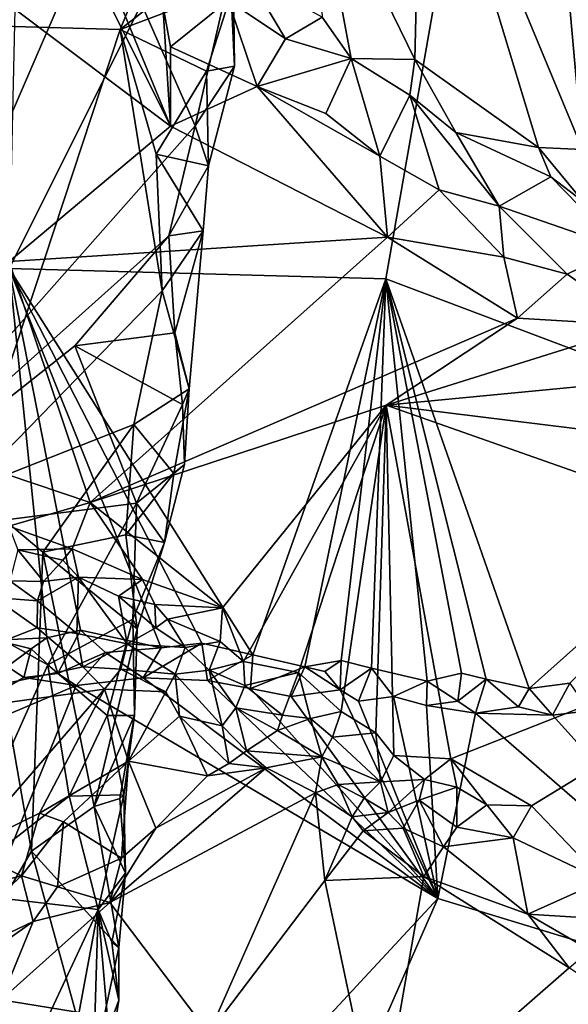
# Model space of a CAD drawing. Units: metres. Extents: x 25.3 to 28.2, y -12.5 to 9.1.
# Drawn here: x 27 to 27.4, y 5 to 5.7 of the extents above; entities that cross this region are included whole.
import ezdxf

# ---------------------------------------------------------------- set-up
doc = ezdxf.new("R2010")
doc.units = ezdxf.units.M

msp = doc.modelspace()

# ---------------------------------------------------------------- linework, layer by layer
at = {"layer": '1'}
for points in [[(26.6696, 5.69625, -1.48661), (26.87458, 8.46279, -1.55012), (27.43389, 6.42595, -1.50708)], [(27.00368, 5.5655, -1.48446), (26.6696, 5.69625, -1.48661), (27.43389, 6.42595, -1.50708)], [(27.00368, 5.5655, -1.48446), (27.43389, 6.42595, -1.50708), (27.28165, 5.5579, -1.48623)], [(27.28165, 5.5579, -1.48623), (27.43389, 6.42595, -1.50708), (27.59388, 5.43996, -1.48481)], [(27.39558, 6.00434, -1.05561), (27.42663, 5.65325, -1.05697), (27.45381, 6.04619, -1.05654)], [(27.39558, 6.00434, -1.05561), (27.30815, 5.93907, -1.05773), (27.42663, 5.65325, -1.05697)], [(27.30815, 5.93907, -1.05773), (27.2272, 5.87508, -1.05796), (27.30312, 5.71965, -1.05639)], [(27.30815, 5.93907, -1.05773), (27.30312, 5.71965, -1.05639), (27.39432, 5.65478, -1.05562)], [(27.30815, 5.93907, -1.05773), (27.39432, 5.65478, -1.05562), (27.42663, 5.65325, -1.05697)], [(27.16426, 5.93353, -1.15664), (27.08557, 5.74197, -1.18266), (26.56153, 5.7566, -1.31032)], [(27.18015, 5.8161, -1.14292), (27.08557, 5.74197, -1.18266), (27.16426, 5.93353, -1.15664)], [(27.2272, 5.87508, -1.05796), (27.23473, 5.75106, -1.05501), (27.25616, 5.72043, -1.05263)], [(27.2272, 5.87508, -1.05796), (27.25616, 5.72043, -1.05263), (27.30312, 5.71965, -1.05639)], [(26.08359, 5.75767, -1.3057), (26.86836, 5.36298, -1.1788), (27.07051, 5.83064, -1.13793)], [(27.14097, 5.67075, -1.1359), (27.07051, 5.83064, -1.13793), (26.86836, 5.36298, -1.1788)], [(27.07051, 5.83064, -1.13793), (27.14097, 5.67075, -1.1359), (27.16669, 5.78284, -1.1308)], [(27.18015, 5.8161, -1.14292), (27.16912, 5.77361, -1.14878), (27.08557, 5.74197, -1.18266)], [(27.06256, 5.79161, -1.02495), (27.00781, 5.75698, -1.02396), (27.12287, 5.67049, -1.00185)], [(27.07456, 5.78826, -1.02647), (27.06256, 5.79161, -1.02495), (27.12287, 5.67049, -1.00185)], [(27.07456, 5.78826, -1.02647), (27.12287, 5.67049, -1.00185), (27.11701, 5.76023, -1.02614)], [(27.16986, 5.71477, -1.14257), (27.16669, 5.78284, -1.1308), (27.14097, 5.67075, -1.1359)], [(27.16518, 5.76333, -1.04604), (27.2076, 5.73511, -1.0415), (27.18023, 5.78103, -1.05681)], [(27.16986, 5.71477, -1.14257), (27.16912, 5.77361, -1.14878), (27.16669, 5.78284, -1.1308)], [(27.18023, 5.78103, -1.05681), (27.2076, 5.73511, -1.0415), (27.23473, 5.75106, -1.05501)], [(27.08557, 5.74197, -1.18266), (27.16912, 5.77361, -1.14878), (27.1493, 5.71108, -1.15801)], [(27.1493, 5.71108, -1.15801), (27.16912, 5.77361, -1.14878), (27.16986, 5.71477, -1.14257)], [(27.11701, 5.76023, -1.02614), (27.12275, 5.72914, -1.01541), (27.16518, 5.76333, -1.04604)], [(27.11701, 5.76023, -1.02614), (27.12287, 5.67049, -1.00185), (27.12275, 5.72914, -1.01541)], [(27.16518, 5.76333, -1.04604), (27.12275, 5.72914, -1.01541), (27.1868, 5.69993, -1.01087)], [(27.16518, 5.76333, -1.04604), (27.1868, 5.69993, -1.01087), (27.2076, 5.73511, -1.0415)], [(26.56153, 5.7566, -1.31032), (27.08557, 5.74197, -1.18266), (26.97337, 5.40198, -1.21172)], [(27.00781, 5.75698, -1.02396), (27.00363, 5.57072, -0.99807), (27.12287, 5.67049, -1.00185)], [(27.23473, 5.75106, -1.05501), (27.2076, 5.73511, -1.0415), (27.25616, 5.72043, -1.05263)], [(27.11667, 5.54903, -1.17053), (26.97337, 5.40198, -1.21172), (27.08557, 5.74197, -1.18266)], [(27.08557, 5.74197, -1.18266), (27.11209, 5.64994, -1.17275), (27.11667, 5.54903, -1.17053)], [(27.11209, 5.64994, -1.17275), (27.08557, 5.74197, -1.18266), (27.1493, 5.71108, -1.15801)], [(27.12275, 5.72914, -1.01541), (27.12287, 5.67049, -1.00185), (27.1868, 5.69993, -1.01087)], [(27.2076, 5.73511, -1.0415), (27.1868, 5.69993, -1.01087), (27.25616, 5.72043, -1.05263)], [(27.14097, 5.67075, -1.1359), (27.15071, 5.64126, -1.14737), (27.16986, 5.71477, -1.14257)], [(27.16986, 5.71477, -1.14257), (27.15071, 5.64126, -1.14737), (27.1493, 5.71108, -1.15801)], [(27.1868, 5.69993, -1.01087), (27.23744, 5.67992, -1.01384), (27.25616, 5.72043, -1.05263)], [(27.25616, 5.72043, -1.05263), (27.23744, 5.67992, -1.01384), (27.2772, 5.64848, -1.00576)], [(27.25616, 5.72043, -1.05263), (27.2772, 5.64848, -1.00576), (27.29941, 5.69335, -1.04891)], [(27.30312, 5.71965, -1.05639), (27.25616, 5.72043, -1.05263), (27.29941, 5.69335, -1.04891)], [(27.30312, 5.71965, -1.05639), (27.29941, 5.69335, -1.04891), (27.33327, 5.66583, -1.0463)], [(27.39432, 5.65478, -1.05562), (27.30312, 5.71965, -1.05639), (27.33327, 5.66583, -1.0463)], [(27.1493, 5.71108, -1.15801), (27.15071, 5.64126, -1.14737), (27.11209, 5.64994, -1.17275)], [(27.1868, 5.69993, -1.01087), (27.12287, 5.67049, -1.00185), (27.28279, 5.58869, -0.98656)], [(27.1868, 5.69993, -1.01087), (27.28279, 5.58869, -0.98656), (27.2772, 5.64848, -1.00576)], [(27.23744, 5.67992, -1.01384), (27.1868, 5.69993, -1.01087), (27.2772, 5.64848, -1.00576)], [(27.29941, 5.69335, -1.04891), (27.2772, 5.64848, -1.00576), (27.32096, 5.62354, -1.00122)], [(27.29941, 5.69335, -1.04891), (27.32096, 5.62354, -1.00122), (27.36537, 5.6116, -1.00849)], [(27.33327, 5.66583, -1.0463), (27.29941, 5.69335, -1.04891), (27.36537, 5.6116, -1.00849)], [(27.12144, 5.5896, -1.14119), (27.14097, 5.67075, -1.1359), (26.86836, 5.36298, -1.1788)], [(27.12287, 5.67049, -1.00185), (27.00363, 5.57072, -0.99807), (27.28279, 5.58869, -0.98656)], [(27.12144, 5.5896, -1.14119), (27.15071, 5.64126, -1.14737), (27.14097, 5.67075, -1.1359)], [(27.33327, 5.66583, -1.0463), (27.36537, 5.6116, -1.00849), (27.40328, 5.63303, -1.04869)], [(27.39432, 5.65478, -1.05562), (27.33327, 5.66583, -1.0463), (27.40328, 5.63303, -1.04869)], [(27.11209, 5.64994, -1.17275), (27.15071, 5.64126, -1.14737), (27.14692, 5.59324, -1.15153)], [(27.11667, 5.54903, -1.17053), (27.11209, 5.64994, -1.17275), (27.14692, 5.59324, -1.15153)], [(27.2772, 5.64848, -1.00576), (27.28279, 5.58869, -0.98656), (27.32096, 5.62354, -1.00122)], [(27.39432, 5.65478, -1.05562), (27.40328, 5.63303, -1.04869), (27.42713, 5.61486, -1.04934)], [(27.39432, 5.65478, -1.05562), (27.42713, 5.61486, -1.04934), (27.42663, 5.65325, -1.05697)], [(27.14692, 5.59324, -1.15153), (27.15071, 5.64126, -1.14737), (27.12144, 5.5896, -1.14119)], [(27.40328, 5.63303, -1.04869), (27.36537, 5.6116, -1.00849), (27.4548, 5.58044, -1.02946)], [(27.40328, 5.63303, -1.04869), (27.4548, 5.58044, -1.02946), (27.42713, 5.61486, -1.04934)], [(27.32096, 5.62354, -1.00122), (27.28279, 5.58869, -0.98656), (27.36879, 5.57372, -0.98949)], [(27.32096, 5.62354, -1.00122), (27.36879, 5.57372, -0.98949), (27.36537, 5.6116, -1.00849)], [(27.36879, 5.57372, -0.98949), (27.41537, 5.56134, -0.99328), (27.36537, 5.6116, -1.00849)], [(27.36537, 5.6116, -1.00849), (27.41537, 5.56134, -0.99328), (27.4548, 5.58044, -1.02946)], [(27.11667, 5.54903, -1.17053), (27.14692, 5.59324, -1.15153), (27.13643, 5.47669, -1.15149)], [(27.12588, 5.51805, -1.1413), (27.14692, 5.59324, -1.15153), (27.12144, 5.5896, -1.14119)], [(27.14692, 5.59324, -1.15153), (27.12588, 5.51805, -1.1413), (27.13643, 5.47669, -1.15149)], [(27.12144, 5.5896, -1.14119), (26.86836, 5.36298, -1.1788), (27.05226, 5.50834, -1.14276)], [(27.00363, 5.57072, -0.99807), (27.06347, 5.39275, -0.98583), (27.28279, 5.58869, -0.98656)], [(27.12144, 5.5896, -1.14119), (27.05226, 5.50834, -1.14276), (27.12588, 5.51805, -1.1413)], [(27.28279, 5.58869, -0.98656), (27.06347, 5.39275, -0.98583), (27.37876, 5.52885, -0.98251)], [(27.36879, 5.57372, -0.98949), (27.28279, 5.58869, -0.98656), (27.37876, 5.52885, -0.98251)], [(27.4548, 5.58044, -1.02946), (27.41537, 5.56134, -0.99328), (27.46947, 5.52332, -0.98848)], [(27.00363, 5.57072, -0.99807), (27.00148, 5.4137, -0.98944), (27.06347, 5.39275, -0.98583)], [(27.36879, 5.57372, -0.98949), (27.37876, 5.52885, -0.98251), (27.41537, 5.56134, -0.99328)], [(27.03148, 5.29273, -1.47838), (26.99378, 5.29102, -1.47745), (27.00368, 5.5655, -1.48446)], [(27.03148, 5.29273, -1.47838), (27.00368, 5.5655, -1.48446), (27.05646, 5.29856, -1.47799)], [(27.11587, 5.2854, -1.47754), (27.05646, 5.29856, -1.47799), (27.00368, 5.5655, -1.48446)], [(27.11587, 5.2854, -1.47754), (27.00368, 5.5655, -1.48446), (27.1458, 5.28897, -1.47834)], [(27.1458, 5.28897, -1.47834), (27.00368, 5.5655, -1.48446), (27.1834, 5.28027, -1.47824)], [(27.00368, 5.5655, -1.48446), (27.28165, 5.5579, -1.48623), (27.1834, 5.28027, -1.47824)], [(27.41537, 5.56134, -0.99328), (27.37876, 5.52885, -0.98251), (27.46947, 5.52332, -0.98848)], [(27.22188, 5.2715, -1.47824), (27.1834, 5.28027, -1.47824), (27.28165, 5.5579, -1.48623)], [(27.22188, 5.2715, -1.47824), (27.28165, 5.5579, -1.48623), (27.24873, 5.27594, -1.4794)], [(27.24873, 5.27594, -1.4794), (27.28165, 5.5579, -1.48623), (27.27105, 5.27028, -1.47982)], [(27.27105, 5.27028, -1.47982), (27.28165, 5.5579, -1.48623), (27.31224, 5.26071, -1.4805)], [(27.33758, 5.26663, -1.47927), (27.31224, 5.26071, -1.4805), (27.28165, 5.5579, -1.48623)], [(27.33758, 5.26663, -1.47927), (27.28165, 5.5579, -1.48623), (27.35558, 5.26216, -1.47971)], [(27.35558, 5.26216, -1.47971), (27.28165, 5.5579, -1.48623), (27.38744, 5.2554, -1.47905)], [(27.28165, 5.5579, -1.48623), (27.59388, 5.43996, -1.48481), (27.38744, 5.2554, -1.47905)], [(27.11667, 5.54903, -1.17053), (27.09568, 5.45031, -1.175), (26.97337, 5.40198, -1.21172)], [(27.11667, 5.54903, -1.17053), (27.13643, 5.47669, -1.15149), (27.09568, 5.45031, -1.175)], [(27.37876, 5.52885, -0.98251), (27.06347, 5.39275, -0.98583), (27.28199, 5.46457, -0.96895)], [(27.46947, 5.52332, -0.98848), (27.37876, 5.52885, -0.98251), (27.28199, 5.46457, -0.96895)], [(27.13156, 5.46507, -1.14032), (27.12588, 5.51805, -1.1413), (27.05226, 5.50834, -1.14276)], [(27.13643, 5.47669, -1.15149), (27.12588, 5.51805, -1.1413), (27.13156, 5.46507, -1.14032)], [(27.46947, 5.52332, -0.98848), (27.28199, 5.46457, -0.96895), (27.55359, 5.49066, -0.99259)], [(26.86836, 5.36298, -1.1788), (27.0977, 5.3923, -1.14018), (27.05226, 5.50834, -1.14276)], [(27.0977, 5.3923, -1.14018), (27.13156, 5.46507, -1.14032), (27.05226, 5.50834, -1.14276)], [(27.55359, 5.49066, -0.99259), (27.28199, 5.46457, -0.96895), (27.62599, 5.42205, -0.98251)], [(27.09568, 5.45031, -1.175), (27.13643, 5.47669, -1.15149), (27.12517, 5.41403, -1.15867)], [(27.12517, 5.41403, -1.15867), (27.13643, 5.47669, -1.15149), (27.13305, 5.42083, -1.14528)], [(27.13643, 5.47669, -1.15149), (27.13156, 5.46507, -1.14032), (27.13305, 5.42083, -1.14528)], [(27.16114, 5.3149, -0.98292), (27.28199, 5.46457, -0.96895), (27.06347, 5.39275, -0.98583)], [(27.13305, 5.42083, -1.14528), (27.13156, 5.46507, -1.14032), (27.0977, 5.3923, -1.14018)], [(27.16114, 5.3149, -0.98292), (27.17655, 5.27534, -0.98593), (27.28199, 5.46457, -0.96895)], [(27.28199, 5.46457, -0.96895), (27.17655, 5.27534, -0.98593), (27.21723, 5.2672, -0.98612)], [(27.28199, 5.46457, -0.96895), (27.21723, 5.2672, -0.98612), (27.24863, 5.23838, -0.98424)], [(27.28199, 5.46457, -0.96895), (27.24863, 5.23838, -0.98424), (27.27416, 5.22262, -0.98473)], [(27.27416, 5.22262, -0.98473), (27.28761, 5.20597, -0.98295), (27.28199, 5.46457, -0.96895)], [(27.28199, 5.46457, -0.96895), (27.28761, 5.20597, -0.98295), (27.32961, 5.20346, -0.98297)], [(27.28199, 5.46457, -0.96895), (27.32961, 5.20346, -0.98297), (27.65687, 5.33252, -0.97643)], [(27.62599, 5.42205, -0.98251), (27.28199, 5.46457, -0.96895), (27.65687, 5.33252, -0.97643)], [(27.02858, 5.35615, -1.19892), (26.97337, 5.40198, -1.21172), (27.09568, 5.45031, -1.175)], [(27.02858, 5.35615, -1.19892), (27.09568, 5.45031, -1.175), (27.08975, 5.36874, -1.17519)], [(27.09568, 5.45031, -1.175), (27.12517, 5.41403, -1.15867), (27.08975, 5.36874, -1.17519)], [(27.41738, 5.2594, -1.47971), (27.38744, 5.2554, -1.47905), (27.59388, 5.43996, -1.48481)], [(27.13305, 5.42083, -1.14528), (27.0977, 5.3923, -1.14018), (27.11832, 5.36307, -1.15442)], [(27.12517, 5.41403, -1.15867), (27.13305, 5.42083, -1.14528), (27.11832, 5.36307, -1.15442)], [(27.00148, 5.4137, -0.98944), (27.00337, 5.37533, -0.99282), (27.06347, 5.39275, -0.98583)], [(27.11832, 5.36307, -1.15442), (27.08975, 5.36874, -1.17519), (27.12517, 5.41403, -1.15867)], [(27.0202, 5.13522, -1.20019), (26.94943, 5.01442, -1.21997), (26.97337, 5.40198, -1.21172)], [(26.97337, 5.40198, -1.21172), (27.02858, 5.35615, -1.19892), (27.0202, 5.13522, -1.20019)], [(26.86836, 5.36298, -1.1788), (27.0323, 5.27291, -1.14967), (27.0977, 5.3923, -1.14018)], [(27.06347, 5.39275, -0.98583), (27.00337, 5.37533, -0.99282), (27.0502, 5.35862, -0.99259)], [(27.0323, 5.27291, -1.14967), (27.09508, 5.30647, -1.14989), (27.0977, 5.3923, -1.14018)], [(27.06347, 5.39275, -0.98583), (27.0502, 5.35862, -0.99259), (27.10209, 5.33582, -0.98577)], [(27.10209, 5.33582, -0.98577), (27.16114, 5.3149, -0.98292), (27.06347, 5.39275, -0.98583)], [(27.0977, 5.3923, -1.14018), (27.09508, 5.30647, -1.14989), (27.11832, 5.36307, -1.15442)], [(27.00337, 5.37533, -0.99282), (27.01005, 5.35764, -1.00381), (27.0502, 5.35862, -0.99259)], [(27.02858, 5.35615, -1.19892), (27.08975, 5.36874, -1.17519), (27.09804, 5.29951, -1.16585)], [(27.08975, 5.36874, -1.17519), (27.11832, 5.36307, -1.15442), (27.09804, 5.29951, -1.16585)], [(26.86836, 5.36298, -1.1788), (26.95713, 5.10532, -1.16097), (27.0323, 5.27291, -1.14967)], [(27.01005, 5.35764, -1.00381), (27.00424, 5.33488, -1.04176), (27.02904, 5.33436, -1.0213)], [(27.01005, 5.35764, -1.00381), (27.04324, 5.35002, -1.00519), (27.0502, 5.35862, -0.99259)], [(27.01005, 5.35764, -1.00381), (27.02904, 5.33436, -1.0213), (27.04324, 5.35002, -1.00519)], [(27.04324, 5.35002, -1.00519), (27.05495, 5.33769, -1.00124), (27.0502, 5.35862, -0.99259)], [(27.05495, 5.33769, -1.00124), (27.10209, 5.33582, -0.98577), (27.0502, 5.35862, -0.99259)], [(27.09508, 5.30647, -1.14989), (27.09804, 5.29951, -1.16585), (27.11832, 5.36307, -1.15442)], [(27.06645, 5.16825, -1.18119), (27.0202, 5.13522, -1.20019), (27.02858, 5.35615, -1.19892)], [(27.06645, 5.16825, -1.18119), (27.02858, 5.35615, -1.19892), (27.09804, 5.29951, -1.16585)], [(27.02904, 5.33436, -1.0213), (27.05495, 5.33769, -1.00124), (27.04324, 5.35002, -1.00519)], [(27.02904, 5.33436, -1.0213), (27.0246, 5.32017, -1.0414), (27.05495, 5.33769, -1.00124)], [(27.0246, 5.32017, -1.0414), (27.05372, 5.29593, -1.05566), (27.05495, 5.33769, -1.00124)], [(27.05495, 5.33769, -1.00124), (27.05372, 5.29593, -1.05566), (27.0908, 5.2883, -1.02997)], [(27.10209, 5.33582, -0.98577), (27.05495, 5.33769, -1.00124), (27.08432, 5.32362, -1.00156)], [(27.05495, 5.33769, -1.00124), (27.0908, 5.2883, -1.02997), (27.08432, 5.32362, -1.00156)], [(27.10209, 5.33582, -0.98577), (27.08432, 5.32362, -1.00156), (27.1112, 5.31736, -0.9898)], [(27.16114, 5.3149, -0.98292), (27.10209, 5.33582, -0.98577), (27.1112, 5.31736, -0.9898)], [(27.00424, 5.33488, -1.04176), (26.99275, 5.32269, -1.05499), (27.0246, 5.32017, -1.0414)], [(27.00424, 5.33488, -1.04176), (27.0246, 5.32017, -1.0414), (27.02904, 5.33436, -1.0213)], [(27.32961, 5.20346, -0.98297), (27.389, 5.16888, -0.98383), (27.65687, 5.33252, -0.97643)], [(27.65687, 5.33252, -0.97643), (27.389, 5.16888, -0.98383), (27.44165, 5.11352, -0.98604)], [(26.81827, 5.21966, -1.0573), (27.02444, 5.30024, -1.05604), (26.99275, 5.32269, -1.05499)], [(27.0246, 5.32017, -1.0414), (26.99275, 5.32269, -1.05499), (27.02444, 5.30024, -1.05604)], [(27.08432, 5.32362, -1.00156), (27.0908, 5.2883, -1.02997), (27.11186, 5.30015, -0.9961)], [(27.08432, 5.32362, -1.00156), (27.11186, 5.30015, -0.9961), (27.1112, 5.31736, -0.9898)], [(27.0246, 5.32017, -1.0414), (27.02444, 5.30024, -1.05604), (27.05372, 5.29593, -1.05566)], [(27.1112, 5.31736, -0.9898), (27.11186, 5.30015, -0.9961), (27.12061, 5.30665, -0.98788)], [(27.1112, 5.31736, -0.9898), (27.12061, 5.30665, -0.98788), (27.16114, 5.3149, -0.98292)], [(27.16114, 5.3149, -0.98292), (27.12061, 5.30665, -0.98788), (27.1595, 5.29009, -0.99504)], [(27.16114, 5.3149, -0.98292), (27.1595, 5.29009, -0.99504), (27.17655, 5.27534, -0.98593)], [(27.07599, 5.23535, -1.14887), (27.09508, 5.30647, -1.14989), (27.0323, 5.27291, -1.14967)], [(27.09508, 5.30647, -1.14989), (27.07599, 5.23535, -1.14887), (27.09624, 5.23555, -1.1587)], [(27.09624, 5.23555, -1.1587), (27.09804, 5.29951, -1.16585), (27.09508, 5.30647, -1.14989)], [(27.11186, 5.30015, -0.9961), (27.13354, 5.28576, -1.00771), (27.12061, 5.30665, -0.98788)], [(27.12061, 5.30665, -0.98788), (27.13354, 5.28576, -1.00771), (27.1595, 5.29009, -0.99504)], [(27.02444, 5.30024, -1.05604), (26.81827, 5.21966, -1.0573), (27.0581, 5.27127, -1.05794)], [(27.05372, 5.29593, -1.05566), (27.02444, 5.30024, -1.05604), (27.0581, 5.27127, -1.05794)], [(27.09804, 5.29951, -1.16585), (27.09624, 5.23555, -1.1587), (27.06645, 5.16825, -1.18119)], [(27.11186, 5.30015, -0.9961), (27.0908, 5.2883, -1.02997), (27.13354, 5.28576, -1.00771)], [(26.99378, 5.29102, -1.47745), (27.03148, 5.29273, -1.47838), (27.01991, 5.28472, -1.47804)], [(27.01991, 5.28472, -1.47804), (27.03148, 5.29273, -1.47838), (27.03956, 5.26648, -1.50082)], [(27.03956, 5.26648, -1.50082), (27.03148, 5.29273, -1.47838), (27.05646, 5.29856, -1.47799)], [(27.03956, 5.26648, -1.50082), (27.05646, 5.29856, -1.47799), (27.07481, 5.28199, -1.47767)], [(27.05372, 5.29593, -1.05566), (27.0581, 5.27127, -1.05794), (27.0908, 5.2883, -1.02997)], [(27.07481, 5.28199, -1.47767), (27.05646, 5.29856, -1.47799), (27.11587, 5.2854, -1.47754)], [(27.00247, 5.27161, -1.49934), (26.99378, 5.29102, -1.47745), (27.01991, 5.28472, -1.47804)], [(27.0146, 5.26348, -1.49967), (27.00247, 5.27161, -1.49934), (27.01991, 5.28472, -1.47804)], [(27.0146, 5.26348, -1.49967), (27.01991, 5.28472, -1.47804), (27.03956, 5.26648, -1.50082)], [(27.0908, 5.2883, -1.02997), (27.0581, 5.27127, -1.05794), (27.08611, 5.26962, -1.04948)], [(27.10248, 5.26323, -1.50242), (27.07481, 5.28199, -1.47767), (27.11587, 5.2854, -1.47754)], [(27.0908, 5.2883, -1.02997), (27.08611, 5.26962, -1.04948), (27.1261, 5.266, -1.04421)], [(27.13354, 5.28576, -1.00771), (27.0908, 5.2883, -1.02997), (27.1261, 5.266, -1.04421)], [(27.10248, 5.26323, -1.50242), (27.11587, 5.2854, -1.47754), (27.1458, 5.28897, -1.47834)], [(27.15015, 5.26129, -1.50499), (27.10248, 5.26323, -1.50242), (27.1458, 5.28897, -1.47834)], [(27.13354, 5.28576, -1.00771), (27.1261, 5.266, -1.04421), (27.15126, 5.26901, -1.01111)], [(27.13354, 5.28576, -1.00771), (27.15126, 5.26901, -1.01111), (27.1595, 5.29009, -0.99504)], [(27.15015, 5.26129, -1.50499), (27.1458, 5.28897, -1.47834), (27.1834, 5.28027, -1.47824)], [(27.1595, 5.29009, -0.99504), (27.15126, 5.26901, -1.01111), (27.17655, 5.27534, -0.98593)], [(27.05305, 5.25757, -1.50092), (27.03956, 5.26648, -1.50082), (27.07481, 5.28199, -1.47767)], [(27.05305, 5.25757, -1.50092), (27.07481, 5.28199, -1.47767), (27.10248, 5.26323, -1.50242)], [(27.15015, 5.26129, -1.50499), (27.1834, 5.28027, -1.47824), (27.18178, 5.25542, -1.5053)], [(27.18178, 5.25542, -1.5053), (27.1834, 5.28027, -1.47824), (27.22188, 5.2715, -1.47824)], [(27.0581, 5.27127, -1.05794), (26.81827, 5.21966, -1.0573), (27.07412, 5.25482, -1.05871)], [(26.8693, 5.17941, -1.4952), (27.00247, 5.27161, -1.49934), (27.0146, 5.26348, -1.49967)], [(26.95713, 5.10532, -1.16097), (27.04801, 5.17581, -1.14864), (27.0323, 5.27291, -1.14967)], [(27.0323, 5.27291, -1.14967), (27.04801, 5.17581, -1.14864), (27.07599, 5.23535, -1.14887)], [(27.0581, 5.27127, -1.05794), (27.07412, 5.25482, -1.05871), (27.08611, 5.26962, -1.04948)], [(27.17655, 5.27534, -0.98593), (27.15126, 5.26901, -1.01111), (27.1777, 5.25752, -0.99517)], [(27.17655, 5.27534, -0.98593), (27.1777, 5.25752, -0.99517), (27.21723, 5.2672, -0.98612)], [(27.18178, 5.25542, -1.5053), (27.22188, 5.2715, -1.47824), (27.2118, 5.24936, -1.50688)], [(27.2118, 5.24936, -1.50688), (27.22188, 5.2715, -1.47824), (27.24785, 5.25435, -1.5088)], [(27.22188, 5.2715, -1.47824), (27.24873, 5.27594, -1.4794), (27.23656, 5.26782, -1.47896)], [(27.23656, 5.26782, -1.47896), (27.24785, 5.25435, -1.5088), (27.22188, 5.2715, -1.47824)], [(27.24785, 5.25435, -1.5088), (27.23656, 5.26782, -1.47896), (27.24873, 5.27594, -1.4794)], [(27.24785, 5.25435, -1.5088), (27.24873, 5.27594, -1.4794), (27.27105, 5.27028, -1.47982)], [(27.26157, 5.24611, -1.50974), (27.24785, 5.25435, -1.5088), (27.27105, 5.27028, -1.47982)], [(27.26157, 5.24611, -1.50974), (27.27105, 5.27028, -1.47982), (27.2873, 5.2494, -1.51159)], [(27.31224, 5.26071, -1.4805), (27.2873, 5.2494, -1.51159), (27.27105, 5.27028, -1.47982)], [(26.8693, 5.17941, -1.4952), (27.0146, 5.26348, -1.49967), (27.05305, 5.25757, -1.50092)], [(27.0146, 5.26348, -1.49967), (27.03956, 5.26648, -1.50082), (27.05305, 5.25757, -1.50092)], [(27.05305, 5.25757, -1.50092), (27.10248, 5.26323, -1.50242), (27.32004, 5.10045, -1.5115)], [(27.08611, 5.26962, -1.04948), (27.07412, 5.25482, -1.05871), (27.11932, 5.25281, -1.05825)], [(27.08611, 5.26962, -1.04948), (27.11932, 5.25281, -1.05825), (27.1261, 5.266, -1.04421)], [(27.10248, 5.26323, -1.50242), (27.15015, 5.26129, -1.50499), (27.32004, 5.10045, -1.5115)], [(27.11932, 5.25281, -1.05825), (27.12937, 5.23502, -1.05584), (27.1261, 5.266, -1.04421)], [(27.1261, 5.266, -1.04421), (27.16078, 5.22777, -1.03301), (27.15126, 5.26901, -1.01111)], [(27.1261, 5.266, -1.04421), (27.12937, 5.23502, -1.05584), (27.16078, 5.22777, -1.03301)], [(27.15126, 5.26901, -1.01111), (27.16078, 5.22777, -1.03301), (27.171, 5.24114, -1.01669)], [(27.15126, 5.26901, -1.01111), (27.171, 5.24114, -1.01669), (27.1777, 5.25752, -0.99517)], [(27.21723, 5.2672, -0.98612), (27.1777, 5.25752, -0.99517), (27.20546, 5.23568, -1.00622)], [(27.21723, 5.2672, -0.98612), (27.20546, 5.23568, -1.00622), (27.22606, 5.23327, -0.99257)], [(27.21723, 5.2672, -0.98612), (27.22606, 5.23327, -0.99257), (27.24863, 5.23838, -0.98424)], [(27.33483, 5.24593, -1.51181), (27.31224, 5.26071, -1.4805), (27.33758, 5.26663, -1.47927)], [(27.33483, 5.24593, -1.51181), (27.33758, 5.26663, -1.47927), (27.35558, 5.26216, -1.47971)], [(26.73639, 4.47146, -1.48915), (26.8693, 5.17941, -1.4952), (27.05305, 5.25757, -1.50092)], [(26.73639, 4.47146, -1.48915), (27.05305, 5.25757, -1.50092), (27.32004, 5.10045, -1.5115)], [(27.32004, 5.10045, -1.5115), (27.15015, 5.26129, -1.50499), (27.18178, 5.25542, -1.5053)], [(27.1777, 5.25752, -0.99517), (27.171, 5.24114, -1.01669), (27.20546, 5.23568, -1.00622)], [(27.2873, 5.2494, -1.51159), (27.31224, 5.26071, -1.4805), (27.31173, 5.24274, -1.51162)], [(27.31224, 5.26071, -1.4805), (27.33483, 5.24593, -1.51181), (27.31173, 5.24274, -1.51162)], [(27.34771, 5.23724, -1.51292), (27.33483, 5.24593, -1.51181), (27.35558, 5.26216, -1.47971)], [(27.34771, 5.23724, -1.51292), (27.35558, 5.26216, -1.47971), (27.37963, 5.24184, -1.51334)], [(27.37963, 5.24184, -1.51334), (27.35558, 5.26216, -1.47971), (27.38744, 5.2554, -1.47905)], [(27.40461, 5.23576, -1.51349), (27.38744, 5.2554, -1.47905), (27.41738, 5.2594, -1.47971)], [(27.40461, 5.23576, -1.51349), (27.41738, 5.2594, -1.47971), (27.43129, 5.23891, -1.51553)], [(26.81827, 5.21966, -1.0573), (26.97163, 5.13676, -1.05592), (27.07412, 5.25482, -1.05871)], [(27.07412, 5.25482, -1.05871), (26.97163, 5.13676, -1.05592), (27.02601, 5.16343, -1.05532)], [(27.07412, 5.25482, -1.05871), (27.02601, 5.16343, -1.05532), (27.09178, 5.20184, -1.05641)], [(27.07412, 5.25482, -1.05871), (27.09178, 5.20184, -1.05641), (27.11932, 5.25281, -1.05825)], [(27.11932, 5.25281, -1.05825), (27.09178, 5.20184, -1.05641), (27.12937, 5.23502, -1.05584)], [(27.18178, 5.25542, -1.5053), (27.2118, 5.24936, -1.50688), (27.32004, 5.10045, -1.5115)], [(27.2118, 5.24936, -1.50688), (27.24785, 5.25435, -1.5088), (27.32004, 5.10045, -1.5115)], [(27.24785, 5.25435, -1.5088), (27.26157, 5.24611, -1.50974), (27.32004, 5.10045, -1.5115)], [(27.32004, 5.10045, -1.5115), (27.26157, 5.24611, -1.50974), (27.2873, 5.2494, -1.51159)], [(27.32004, 5.10045, -1.5115), (27.2873, 5.2494, -1.51159), (27.31173, 5.24274, -1.51162)], [(27.40461, 5.23576, -1.51349), (27.37963, 5.24184, -1.51334), (27.38744, 5.2554, -1.47905)], [(27.171, 5.24114, -1.01669), (27.16078, 5.22777, -1.03301), (27.17881, 5.20927, -1.02991)], [(27.171, 5.24114, -1.01669), (27.17881, 5.20927, -1.02991), (27.20177, 5.22441, -1.01465)], [(27.171, 5.24114, -1.01669), (27.20177, 5.22441, -1.01465), (27.20546, 5.23568, -1.00622)], [(27.31173, 5.24274, -1.51162), (27.33483, 5.24593, -1.51181), (27.34771, 5.23724, -1.51292)], [(27.32004, 5.10045, -1.5115), (27.31173, 5.24274, -1.51162), (27.34771, 5.23724, -1.51292)], [(27.34771, 5.23724, -1.51292), (27.37963, 5.24184, -1.51334), (27.40461, 5.23576, -1.51349)], [(27.08827, 5.17678, -1.1534), (27.07599, 5.23535, -1.14887), (27.04801, 5.17581, -1.14864)], [(27.06645, 5.16825, -1.18119), (27.09624, 5.23555, -1.1587), (27.08548, 5.17407, -1.16874)], [(27.08827, 5.17678, -1.1534), (27.09624, 5.23555, -1.1587), (27.07599, 5.23535, -1.14887)], [(27.08548, 5.17407, -1.16874), (27.09624, 5.23555, -1.1587), (27.08827, 5.17678, -1.1534)], [(27.12937, 5.23502, -1.05584), (27.09178, 5.20184, -1.05641), (27.15011, 5.19079, -1.03238)], [(27.12937, 5.23502, -1.05584), (27.15011, 5.19079, -1.03238), (27.1657, 5.19992, -1.03214)], [(27.16078, 5.22777, -1.03301), (27.12937, 5.23502, -1.05584), (27.1657, 5.19992, -1.03214)], [(27.20546, 5.23568, -1.00622), (27.20177, 5.22441, -1.01465), (27.22606, 5.23327, -0.99257)], [(27.22606, 5.23327, -0.99257), (27.24238, 5.21949, -0.9983), (27.24863, 5.23838, -0.98424)], [(27.24863, 5.23838, -0.98424), (27.24238, 5.21949, -0.9983), (27.27416, 5.22262, -0.98473)], [(27.32004, 5.10045, -1.5115), (27.34771, 5.23724, -1.51292), (27.60501, 5.01342, -1.52072)], [(27.34771, 5.23724, -1.51292), (27.40461, 5.23576, -1.51349), (27.60501, 5.01342, -1.52072)], [(27.40461, 5.23576, -1.51349), (27.43129, 5.23891, -1.51553), (27.60501, 5.01342, -1.52072)], [(27.16078, 5.22777, -1.03301), (27.1657, 5.19992, -1.03214), (27.17881, 5.20927, -1.02991)], [(27.22606, 5.23327, -0.99257), (27.20177, 5.22441, -1.01465), (27.23431, 5.20496, -1.01777)], [(27.22606, 5.23327, -0.99257), (27.23431, 5.20496, -1.01777), (27.24238, 5.21949, -0.9983)], [(27.20177, 5.22441, -1.01465), (27.17881, 5.20927, -1.02991), (27.23431, 5.20496, -1.01777)], [(27.24238, 5.21949, -0.9983), (27.23431, 5.20496, -1.01777), (27.27768, 5.18655, -0.99763)], [(27.27416, 5.22262, -0.98473), (27.24238, 5.21949, -0.9983), (27.27768, 5.18655, -0.99763)], [(27.27416, 5.22262, -0.98473), (27.27768, 5.18655, -0.99763), (27.28761, 5.20597, -0.98295)], [(27.17881, 5.20927, -1.02991), (27.1657, 5.19992, -1.03214), (27.19326, 5.19684, -1.02982)], [(27.17881, 5.20927, -1.02991), (27.19326, 5.19684, -1.02982), (27.23431, 5.20496, -1.01777)], [(27.19326, 5.19684, -1.02982), (27.22973, 5.17835, -1.02971), (27.23431, 5.20496, -1.01777)], [(27.23431, 5.20496, -1.01777), (27.22973, 5.17835, -1.02971), (27.24658, 5.18454, -1.02304)], [(27.23431, 5.20496, -1.01777), (27.24658, 5.18454, -1.02304), (27.27768, 5.18655, -0.99763)], [(27.28761, 5.20597, -0.98295), (27.27768, 5.18655, -0.99763), (27.31014, 5.18815, -0.99566)], [(27.28761, 5.20597, -0.98295), (27.31014, 5.18815, -0.99566), (27.32961, 5.20346, -0.98297)], [(27.02601, 5.16343, -1.05532), (27.04381, 5.15695, -1.04894), (27.09178, 5.20184, -1.05641)], [(27.04381, 5.15695, -1.04894), (27.08653, 5.13008, -1.01063), (27.09178, 5.20184, -1.05641)], [(27.09178, 5.20184, -1.05641), (27.08653, 5.13008, -1.01063), (27.11194, 5.15219, -1.01566)], [(27.09178, 5.20184, -1.05641), (27.11194, 5.15219, -1.01566), (27.15011, 5.19079, -1.03238)], [(27.15011, 5.19079, -1.03238), (27.19326, 5.19684, -1.02982), (27.1657, 5.19992, -1.03214)], [(27.32961, 5.20346, -0.98297), (27.31014, 5.18815, -0.99566), (27.334, 5.18262, -0.98859)], [(27.334, 5.18262, -0.98859), (27.35604, 5.16949, -0.98437), (27.32961, 5.20346, -0.98297)], [(27.32961, 5.20346, -0.98297), (27.35604, 5.16949, -0.98437), (27.389, 5.16888, -0.98383)], [(27.11194, 5.15219, -1.01566), (27.07803, 5.09739, -0.99898), (27.19326, 5.19684, -1.02982)], [(27.19326, 5.19684, -1.02982), (27.07803, 5.09739, -0.99898), (27.22973, 5.17835, -1.02971)], [(27.15011, 5.19079, -1.03238), (27.11194, 5.15219, -1.01566), (27.19326, 5.19684, -1.02982)], [(27.22973, 5.17835, -1.02971), (27.25675, 5.16058, -1.02681), (27.24658, 5.18454, -1.02304)], [(27.24658, 5.18454, -1.02304), (27.2657, 5.17431, -1.0168), (27.27768, 5.18655, -0.99763)], [(27.24658, 5.18454, -1.02304), (27.25675, 5.16058, -1.02681), (27.2657, 5.17431, -1.0168)], [(27.27768, 5.18655, -0.99763), (27.2657, 5.17431, -1.0168), (27.28328, 5.1638, -1.02421)], [(27.27768, 5.18655, -0.99763), (27.28328, 5.1638, -1.02421), (27.31014, 5.18815, -0.99566)], [(27.31014, 5.18815, -0.99566), (27.28328, 5.1638, -1.02421), (27.30611, 5.17284, -1.01279)], [(27.31014, 5.18815, -0.99566), (27.30611, 5.17284, -1.01279), (27.334, 5.18262, -0.98859)], [(27.06929, 5.09211, -1.15266), (27.04801, 5.17581, -1.14864), (26.95713, 5.10532, -1.16097)], [(27.04801, 5.17581, -1.14864), (27.06929, 5.09211, -1.15266), (27.08827, 5.17678, -1.1534)], [(27.08966, 5.11906, -1.16044), (27.08827, 5.17678, -1.1534), (27.06929, 5.09211, -1.15266)], [(27.07803, 5.09739, -0.99898), (27.15098, 5.00076, -0.99467), (27.22973, 5.17835, -1.02971)], [(27.08548, 5.17407, -1.16874), (27.08827, 5.17678, -1.1534), (27.08966, 5.11906, -1.16044)], [(27.22973, 5.17835, -1.02971), (27.15098, 5.00076, -0.99467), (27.23652, 5.11376, -1.01934)], [(27.22973, 5.17835, -1.02971), (27.23652, 5.11376, -1.01934), (27.25675, 5.16058, -1.02681)], [(27.30611, 5.17284, -1.01279), (27.33404, 5.15302, -0.9994), (27.334, 5.18262, -0.98859)], [(27.334, 5.18262, -0.98859), (27.33404, 5.15302, -0.9994), (27.35604, 5.16949, -0.98437)], [(27.08548, 5.17407, -1.16874), (27.08966, 5.11906, -1.16044), (27.06645, 5.16825, -1.18119)], [(27.2657, 5.17431, -1.0168), (27.25675, 5.16058, -1.02681), (27.28328, 5.1638, -1.02421)], [(27.28328, 5.1638, -1.02421), (27.29444, 5.15236, -1.02969), (27.30611, 5.17284, -1.01279)], [(27.30611, 5.17284, -1.01279), (27.29444, 5.15236, -1.02969), (27.32421, 5.13861, -1.0189)], [(27.30611, 5.17284, -1.01279), (27.32421, 5.13861, -1.0189), (27.33404, 5.15302, -0.9994)], [(27.35604, 5.16949, -0.98437), (27.33404, 5.15302, -0.9994), (27.37551, 5.14519, -0.99576)], [(27.35604, 5.16949, -0.98437), (27.37551, 5.14519, -0.99576), (27.389, 5.16888, -0.98383)], [(27.389, 5.16888, -0.98383), (27.37551, 5.14519, -0.99576), (27.44165, 5.11352, -0.98604)], [(27.02601, 5.16343, -1.05532), (26.97163, 5.13676, -1.05592), (27.01294, 5.11707, -1.02853)], [(27.02601, 5.16343, -1.05532), (27.01294, 5.11707, -1.02853), (27.04381, 5.15695, -1.04894)], [(27.06645, 5.16825, -1.18119), (27.08459, 5.06415, -1.1683), (27.0202, 5.13522, -1.20019)], [(27.06645, 5.16825, -1.18119), (27.08966, 5.11906, -1.16044), (27.08459, 5.06415, -1.1683)], [(27.25675, 5.16058, -1.02681), (27.26492, 5.15041, -1.02841), (27.28328, 5.1638, -1.02421)], [(27.28328, 5.1638, -1.02421), (27.26492, 5.15041, -1.02841), (27.29444, 5.15236, -1.02969)], [(27.01294, 5.11707, -1.02853), (27.03927, 5.10899, -1.00757), (27.04381, 5.15695, -1.04894)], [(27.04381, 5.15695, -1.04894), (27.03927, 5.10899, -1.00757), (27.08653, 5.13008, -1.01063)], [(27.25675, 5.16058, -1.02681), (27.23652, 5.11376, -1.01934), (27.26492, 5.15041, -1.02841)], [(27.11194, 5.15219, -1.01566), (27.08653, 5.13008, -1.01063), (27.07803, 5.09739, -0.99898)], [(27.26492, 5.15041, -1.02841), (27.23652, 5.11376, -1.01934), (27.30978, 5.11661, -1.02748)], [(27.26492, 5.15041, -1.02841), (27.30978, 5.11661, -1.02748), (27.29444, 5.15236, -1.02969)], [(27.29444, 5.15236, -1.02969), (27.30978, 5.11661, -1.02748), (27.32421, 5.13861, -1.0189)], [(27.33404, 5.15302, -0.9994), (27.32421, 5.13861, -1.0189), (27.37551, 5.14519, -0.99576)], [(27.32421, 5.13861, -1.0189), (27.3863, 5.08877, -1.0279), (27.37551, 5.14519, -0.99576)], [(27.37551, 5.14519, -0.99576), (27.3863, 5.08877, -1.0279), (27.44165, 5.11352, -0.98604)], [(26.97163, 5.13676, -1.05592), (26.9404, 5.09948, -1.04951), (27.01294, 5.11707, -1.02853)], [(27.0202, 5.13522, -1.20019), (27.06506, 4.97199, -1.17933), (26.94943, 5.01442, -1.21997)], [(27.08459, 5.06415, -1.1683), (27.06506, 4.97199, -1.17933), (27.0202, 5.13522, -1.20019)], [(27.32421, 5.13861, -1.0189), (27.30978, 5.11661, -1.02748), (27.3863, 5.08877, -1.0279)], [(27.08653, 5.13008, -1.01063), (27.03927, 5.10899, -1.00757), (27.07803, 5.09739, -0.99898)], [(27.08966, 5.11906, -1.16044), (27.06929, 5.09211, -1.15266), (27.07953, 5.06805, -1.15609)], [(27.07953, 5.06805, -1.15609), (27.08459, 5.06415, -1.1683), (27.08966, 5.11906, -1.16044)], [(26.92671, 5.0382, -1.00253), (27.01294, 5.11707, -1.02853), (26.9404, 5.09948, -1.04951)], [(27.01294, 5.11707, -1.02853), (26.92671, 5.0382, -1.00253), (27.02149, 5.08343, -1.00017)], [(27.03927, 5.10899, -1.00757), (27.01294, 5.11707, -1.02853), (27.02149, 5.08343, -1.00017)], [(27.23652, 5.11376, -1.01934), (27.15098, 5.00076, -0.99467), (27.27632, 4.92615, -0.99721)], [(27.23652, 5.11376, -1.01934), (27.27632, 4.92615, -0.99721), (27.30978, 5.11661, -1.02748)], [(27.30978, 5.11661, -1.02748), (27.27632, 4.92615, -0.99721), (27.41691, 5.04913, -1.02773)], [(27.30978, 5.11661, -1.02748), (27.41691, 5.04913, -1.02773), (27.3863, 5.08877, -1.0279)], [(27.44165, 5.11352, -0.98604), (27.3863, 5.08877, -1.0279), (27.48559, 5.0826, -0.99076)], [(27.06929, 5.09211, -1.15266), (26.95713, 5.10532, -1.16097), (26.98131, 4.90389, -1.16191)], [(27.03927, 5.10899, -1.00757), (27.02149, 5.08343, -1.00017), (27.07803, 5.09739, -0.99898)], [(26.7672, 3.84291, -1.49581), (26.73639, 4.47146, -1.48915), (27.32004, 5.10045, -1.5115)], [(27.32004, 5.10045, -1.5115), (27.60501, 5.01342, -1.52072), (26.7672, 3.84291, -1.49581)], [(27.02149, 5.08343, -1.00017), (26.99793, 5.02551, -0.9891), (27.07803, 5.09739, -0.99898)], [(26.99793, 5.02551, -0.9891), (27.15098, 5.00076, -0.99467), (27.07803, 5.09739, -0.99898)], [(26.98131, 4.90389, -1.16191), (27.03594, 4.91216, -1.16284), (27.06929, 5.09211, -1.15266)], [(27.06929, 5.09211, -1.15266), (27.03594, 4.91216, -1.16284), (27.06504, 4.94635, -1.16618)], [(27.07846, 4.98651, -1.16568), (27.06929, 5.09211, -1.15266), (27.06504, 4.94635, -1.16618)], [(27.08474, 5.02524, -1.16223), (27.07953, 5.06805, -1.15609), (27.06929, 5.09211, -1.15266)], [(27.08474, 5.02524, -1.16223), (27.06929, 5.09211, -1.15266), (27.07846, 4.98651, -1.16568)], [(27.3863, 5.08877, -1.0279), (27.41691, 5.04913, -1.02773), (27.43209, 5.06216, -1.02298)], [(27.3863, 5.08877, -1.0279), (27.43209, 5.06216, -1.02298), (27.48559, 5.0826, -0.99076)], [(26.92671, 5.0382, -1.00253), (26.90464, 5.00079, -0.99007), (27.02149, 5.08343, -1.00017)], [(27.02149, 5.08343, -1.00017), (26.90464, 5.00079, -0.99007), (26.99793, 5.02551, -0.9891)], [(27.07953, 5.06805, -1.15609), (27.08474, 5.02524, -1.16223), (27.08459, 5.06415, -1.1683)], [(27.08459, 5.06415, -1.1683), (27.08474, 5.02524, -1.16223), (27.06506, 4.97199, -1.17933)], [(27.41691, 5.04913, -1.02773), (27.27632, 4.92615, -0.99721), (27.4958, 4.99616, -1.02709)], [(26.99793, 5.02551, -0.9891), (26.82198, 4.87517, -0.98019), (27.15098, 5.00076, -0.99467)], [(27.06506, 4.97199, -1.17933), (27.08474, 5.02524, -1.16223), (27.07846, 4.98651, -1.16568)]]:
    msp.add_3dface(points, dxfattribs=at)

doc.saveas('drawing.dxf')
